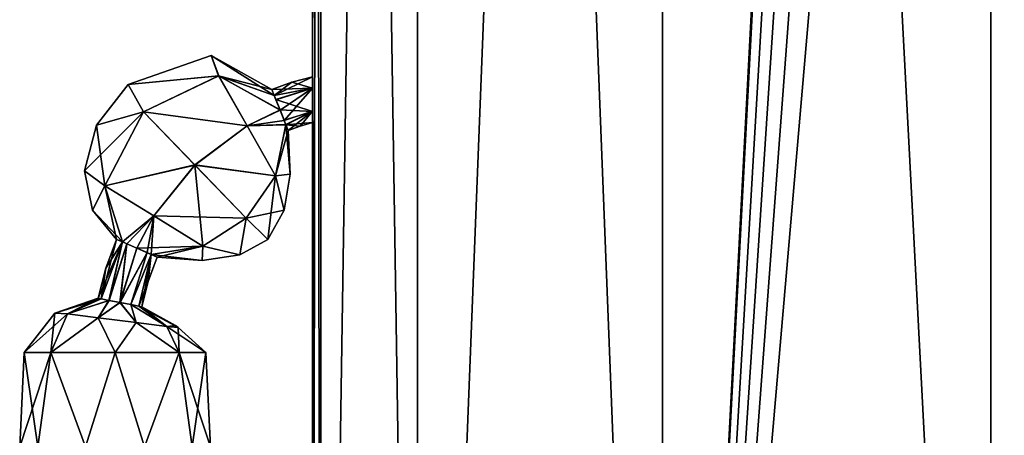
# Model space of a CAD drawing. Units: millimetres. Extents: x -31 to 147, y -44 to 161.
# Drawn here: x -29 to -10, y 24 to 32 of the extents above; entities that cross this region are included whole.
import ezdxf

# ---------------------------------------------------------------- set-up
doc = ezdxf.new("R2010")
doc.units = ezdxf.units.MM
doc.header["$LTSCALE"] = 52.148148
for name, color, linetype in [('186', 7, 'CONTINUOUS'), ('188', 7, 'CONTINUOUS'), ('192', 7, 'CONTINUOUS'), ('193', 7, 'CONTINUOUS'), ('195', 7, 'CONTINUOUS'), ('781', 7, 'CONTINUOUS'), ('782', 7, 'CONTINUOUS'), ('783', 7, 'CONTINUOUS'), ('785', 7, 'CONTINUOUS'), ('787', 7, 'CONTINUOUS'), ('788', 7, 'CONTINUOUS'), ('789', 7, 'CONTINUOUS'), ('790', 7, 'CONTINUOUS'), ('791', 7, 'CONTINUOUS'), ('792', 7, 'CONTINUOUS')]:
    doc.layers.add(name, color=color, linetype=linetype)

msp = doc.modelspace()

# ---------------------------------------------------------------- linework, layer by layer
at = {"layer": '186', "color": 34, "linetype": 'Continuous', "true_color": 0xaa5c00}
for points in [[(12.416, 0, -22.928), (-10.516, 0, -23.529), (-10.516, 72.745, -23.529), (12.416, 0, -22.928)], [(-4.783, 72.745, -23.379), (12.416, 0, -22.928), (-10.516, 72.745, -23.529), (-4.783, 72.745, -23.379)]]:
    msp.add_3dface(points, dxfattribs=at)
at = {"layer": '188', "color": 34, "linetype": 'Continuous', "true_color": 0xaa5c00}
for points in [[(-23.338, 120, -11.389), (-21.491, 120, -17.58), (-23.338, 0, -11.389), (-23.338, 120, -11.389)], [(-21.491, 120, -17.58), (-21.491, 0, -17.58), (-23.338, 0, -11.389), (-21.491, 120, -17.58)], [(-21.491, 120, -17.58), (-16.798, 120, -22.023), (-21.491, 0, -17.58), (-21.491, 120, -17.58)], [(-16.798, 120, -22.023), (-16.798, 0, -22.023), (-21.491, 0, -17.58), (-16.798, 120, -22.023)], [(-16.798, 120, -22.023), (-10.516, 120, -23.529), (-16.798, 0, -22.023), (-16.798, 120, -22.023)], [(-16.798, 0, -22.023), (-10.516, 120, -23.529), (-10.516, 118.7, -23.529), (-16.798, 0, -22.023)], [(-16.798, 0, -22.023), (-10.516, 118.7, -23.529), (-10.516, 107.211, -23.529), (-16.798, 0, -22.023)], [(-10.516, 95.723, -23.529), (-16.798, 0, -22.023), (-10.516, 107.211, -23.529), (-10.516, 95.723, -23.529)], [(-10.516, 84.234, -23.529), (-16.798, 0, -22.023), (-10.516, 95.723, -23.529), (-10.516, 84.234, -23.529)], [(-10.516, 72.745, -23.529), (-16.798, 0, -22.023), (-10.516, 84.234, -23.529), (-10.516, 72.745, -23.529)], [(-10.516, 0, -23.529), (-16.798, 0, -22.023), (-10.516, 72.745, -23.529), (-10.516, 0, -23.529)]]:
    msp.add_3dface(points, dxfattribs=at)
at = {"layer": '192', "color": 34, "linetype": 'Continuous', "true_color": 0xaa5c00}
for points in [[(-10.516, 0, 23.529), (12.416, 0, 22.928), (12.416, 72.745, 22.928), (-10.516, 0, 23.529)], [(-10.516, 72.745, 23.529), (-10.516, 0, 23.529), (-4.783, 72.745, 23.379), (-10.516, 72.745, 23.529)], [(-4.783, 72.745, 23.379), (-10.516, 0, 23.529), (0.95, 72.745, 23.228), (-4.783, 72.745, 23.379)], [(0.95, 72.745, 23.228), (-10.516, 0, 23.529), (6.683, 72.745, 23.078), (0.95, 72.745, 23.228)], [(6.683, 72.745, 23.078), (-10.516, 0, 23.529), (12.416, 72.745, 22.928), (6.683, 72.745, 23.078)]]:
    msp.add_3dface(points, dxfattribs=at)
at = {"layer": '193', "color": 34, "linetype": 'Continuous', "true_color": 0xaa5c00}
for points in [[(-23.338, 120, 11.389), (-23.5, 120), (-23.338, 0, 11.389), (-23.338, 120, 11.389)], [(-23.5, 120), (-23.338, 120, -11.389), (-23.5, 31.216, 0), (-23.5, 120)], [(-23.338, 0, 11.389), (-23.5, 120), (-23.5, 30.999, 0.367), (-23.338, 0, 11.389)], [(-23.5, 120), (-23.5, 31.216, 0), (-23.5, 30.999, 0.367), (-23.5, 120)], [(-23.338, 120, -11.389), (-23.338, 0, -11.389), (-23.5, 0), (-23.338, 120, -11.389)], [(-23.338, 120, -11.389), (-23.5, 0), (-23.5, 30.552, -0.364), (-23.338, 120, -11.389)], [(-23.5, 31.216, 0), (-23.338, 120, -11.389), (-23.5, 31, -0.366), (-23.5, 31.216, 0)], [(-23.5, 31, -0.366), (-23.338, 120, -11.389), (-23.5, 30.552, -0.364), (-23.5, 31, -0.366)], [(-23.5, 30.555, 0.365), (-23.338, 0, 11.389), (-23.5, 30.999, 0.367), (-23.5, 30.555, 0.365)], [(-23.5, 30.339, 0), (-23.338, 0, 11.389), (-23.5, 30.555, 0.365), (-23.5, 30.339, 0)], [(-23.5, 30.552, -0.364), (-23.5, 0), (-23.5, 30.339, 0), (-23.5, 30.552, -0.364)], [(-23.5, 0), (-23.338, 0, 11.389), (-23.5, 30.339, 0), (-23.5, 0)]]:
    msp.add_3dface(points, dxfattribs=at)
at = {"layer": '195', "color": 34, "linetype": 'Continuous', "true_color": 0xaa5c00}
for points in [[(-21.491, 120, 17.58), (-23.338, 120, 11.389), (-21.491, 0, 17.58), (-21.491, 120, 17.58)], [(-23.338, 120, 11.389), (-23.338, 0, 11.389), (-21.491, 0, 17.58), (-23.338, 120, 11.389)], [(-16.798, 120, 22.023), (-21.491, 120, 17.58), (-16.798, 0, 22.023), (-16.798, 120, 22.023)], [(-21.491, 120, 17.58), (-21.491, 0, 17.58), (-16.798, 0, 22.023), (-21.491, 120, 17.58)], [(-16.798, 120, 22.023), (-16.798, 0, 22.023), (-10.516, 0, 23.529), (-16.798, 120, 22.023)], [(-16.798, 120, 22.023), (-10.516, 0, 23.529), (-10.516, 72.745, 23.529), (-16.798, 120, 22.023)]]:
    msp.add_3dface(points, dxfattribs=at)
at = {"layer": '781', "linetype": 'Continuous'}
for points in [[(-29.016, 25.93), (-28.507, 25.93, -1.23), (-29.103, 24.127), (-29.016, 25.93)], [(-29.103, 24.127), (-28.507, 25.93, -1.23), (-28.755, 24.127, -1.073), (-29.103, 24.127)], [(-28.755, 24.127, -1.073), (-28.507, 25.93, -1.23), (-27.842, 24.127, -1.737), (-28.755, 24.127, -1.073)], [(-28.507, 25.93, -1.23), (-27.277, 25.93, -1.739), (-27.842, 24.127, -1.737), (-28.507, 25.93, -1.23)], [(-27.842, 24.127, -1.737), (-27.277, 25.93, -1.739), (-26.713, 24.127, -1.737), (-27.842, 24.127, -1.737)], [(-27.277, 25.93, -1.739), (-26.048, 25.93, -1.23), (-26.713, 24.127, -1.737), (-27.277, 25.93, -1.739)], [(-26.713, 24.127, -1.737), (-26.048, 25.93, -1.23), (-25.8, 24.127, -1.073), (-26.713, 24.127, -1.737)], [(-26.048, 25.93, -1.23), (-25.538, 25.93), (-25.8, 24.127, -1.073), (-26.048, 25.93, -1.23)], [(-25.8, 24.127, -1.073), (-25.538, 25.93), (-25.451, 24.127), (-25.8, 24.127, -1.073)]]:
    msp.add_3dface(points, dxfattribs=at)
at = {"layer": '782', "linetype": 'Continuous'}
for points in [[(-28.431, 26.688), (-28.19, 26.671, 0.696), (-27.601, 26.973), (-28.431, 26.688)], [(-27.601, 26.973), (-28.19, 26.671, 0.696), (-27.545, 26.962, 0.211), (-27.601, 26.973)], [(-27.545, 26.962, 0.211), (-28.19, 26.671, 0.696), (-27.393, 26.932, 0.367), (-27.545, 26.962, 0.211)], [(-28.19, 26.671, 0.696), (-27.602, 26.598, 1.127), (-27.393, 26.932, 0.367), (-28.19, 26.671, 0.696)], [(-27.393, 26.932, 0.367), (-27.602, 26.598, 1.127), (-27.182, 26.89, 0.425), (-27.393, 26.932, 0.367)], [(-27.602, 26.598, 1.127), (-26.875, 26.507, 1.127), (-27.182, 26.89, 0.425), (-27.602, 26.598, 1.127)], [(-27.182, 26.89, 0.425), (-26.875, 26.507, 1.127), (-26.973, 26.85, 0.366), (-27.182, 26.89, 0.425)], [(-26.875, 26.507, 1.127), (-26.287, 26.433, 0.696), (-26.973, 26.85, 0.366), (-26.875, 26.507, 1.127)], [(-26.973, 26.85, 0.366), (-26.287, 26.433, 0.696), (-26.822, 26.82, 0.211), (-26.973, 26.85, 0.366)], [(-26.122, 26.448), (-26.767, 26.809), (-26.822, 26.82, 0.211), (-26.122, 26.448)], [(-26.068, 26.409), (-26.122, 26.448), (-26.822, 26.82, 0.211), (-26.068, 26.409)], [(-26.287, 26.433, 0.696), (-26.068, 26.409), (-26.822, 26.82, 0.211), (-26.287, 26.433, 0.696)], [(-29.016, 25.93), (-28.507, 25.93, 1.23), (-28.431, 26.688), (-29.016, 25.93)], [(-28.19, 26.671, 0.696), (-28.431, 26.688), (-28.507, 25.93, 1.23), (-28.19, 26.671, 0.696)], [(-27.602, 26.598, 1.127), (-28.19, 26.671, 0.696), (-28.507, 25.93, 1.23), (-27.602, 26.598, 1.127)], [(-27.277, 25.93, 1.739), (-27.602, 26.598, 1.127), (-28.507, 25.93, 1.23), (-27.277, 25.93, 1.739)], [(-26.875, 26.507, 1.127), (-27.602, 26.598, 1.127), (-27.277, 25.93, 1.739), (-26.875, 26.507, 1.127)], [(-26.048, 25.93, 1.23), (-26.875, 26.507, 1.127), (-27.277, 25.93, 1.739), (-26.048, 25.93, 1.23)], [(-26.287, 26.433, 0.696), (-26.875, 26.507, 1.127), (-26.048, 25.93, 1.23), (-26.287, 26.433, 0.696)], [(-25.538, 25.93), (-26.068, 26.409), (-26.287, 26.433, 0.696), (-25.538, 25.93)], [(-25.538, 25.93), (-26.287, 26.433, 0.696), (-26.048, 25.93, 1.23), (-25.538, 25.93)]]:
    msp.add_3dface(points, dxfattribs=at)
at = {"layer": '783', "linetype": 'Continuous'}
for points in [[(-28.431, 26.688), (-27.601, 26.973), (-27.545, 26.962, -0.211), (-28.431, 26.688)], [(-28.19, 26.671, -0.696), (-28.431, 26.688), (-27.545, 26.962, -0.211), (-28.19, 26.671, -0.696)], [(-27.395, 26.932, -0.366), (-28.19, 26.671, -0.696), (-27.545, 26.962, -0.211), (-27.395, 26.932, -0.366)], [(-27.602, 26.598, -1.127), (-28.19, 26.671, -0.696), (-27.395, 26.932, -0.366), (-27.602, 26.598, -1.127)], [(-27.186, 26.891, -0.425), (-27.602, 26.598, -1.127), (-27.395, 26.932, -0.366), (-27.186, 26.891, -0.425)], [(-26.875, 26.507, -1.127), (-27.602, 26.598, -1.127), (-27.186, 26.891, -0.425), (-26.875, 26.507, -1.127)], [(-26.974, 26.85, -0.367), (-26.875, 26.507, -1.127), (-27.186, 26.891, -0.425), (-26.974, 26.85, -0.367)], [(-26.287, 26.433, -0.696), (-26.875, 26.507, -1.127), (-26.974, 26.85, -0.367), (-26.287, 26.433, -0.696)], [(-26.822, 26.82, -0.211), (-26.287, 26.433, -0.696), (-26.974, 26.85, -0.367), (-26.822, 26.82, -0.211)], [(-26.767, 26.809), (-26.287, 26.433, -0.696), (-26.822, 26.82, -0.211), (-26.767, 26.809)], [(-26.767, 26.809), (-26.122, 26.448), (-26.287, 26.433, -0.696), (-26.767, 26.809)], [(-29.016, 25.93), (-28.431, 26.688), (-28.19, 26.671, -0.696), (-29.016, 25.93)], [(-28.507, 25.93, -1.23), (-29.016, 25.93), (-28.19, 26.671, -0.696), (-28.507, 25.93, -1.23)], [(-28.507, 25.93, -1.23), (-28.19, 26.671, -0.696), (-27.602, 26.598, -1.127), (-28.507, 25.93, -1.23)], [(-27.277, 25.93, -1.739), (-28.507, 25.93, -1.23), (-27.602, 26.598, -1.127), (-27.277, 25.93, -1.739)], [(-27.277, 25.93, -1.739), (-27.602, 26.598, -1.127), (-26.875, 26.507, -1.127), (-27.277, 25.93, -1.739)], [(-26.048, 25.93, -1.23), (-27.277, 25.93, -1.739), (-26.875, 26.507, -1.127), (-26.048, 25.93, -1.23)], [(-26.048, 25.93, -1.23), (-26.875, 26.507, -1.127), (-26.287, 26.433, -0.696), (-26.048, 25.93, -1.23)], [(-26.122, 26.448), (-26.068, 26.409), (-26.287, 26.433, -0.696), (-26.122, 26.448)], [(-26.068, 26.409), (-26.048, 25.93, -1.23), (-26.287, 26.433, -0.696), (-26.068, 26.409)], [(-25.538, 25.93), (-26.048, 25.93, -1.23), (-26.068, 26.409), (-25.538, 25.93)]]:
    msp.add_3dface(points, dxfattribs=at)
at = {"layer": '785', "linetype": 'Continuous'}
for points in [[(-29.016, 25.93), (-29.103, 24.127), (-28.755, 24.127, 1.073), (-29.016, 25.93)], [(-28.507, 25.93, 1.23), (-29.016, 25.93), (-28.755, 24.127, 1.073), (-28.507, 25.93, 1.23)], [(-27.842, 24.127, 1.737), (-28.507, 25.93, 1.23), (-28.755, 24.127, 1.073), (-27.842, 24.127, 1.737)], [(-27.277, 25.93, 1.739), (-28.507, 25.93, 1.23), (-27.842, 24.127, 1.737), (-27.277, 25.93, 1.739)], [(-26.713, 24.127, 1.737), (-27.277, 25.93, 1.739), (-27.842, 24.127, 1.737), (-26.713, 24.127, 1.737)], [(-26.048, 25.93, 1.23), (-27.277, 25.93, 1.739), (-26.713, 24.127, 1.737), (-26.048, 25.93, 1.23)], [(-25.8, 24.127, 1.073), (-26.048, 25.93, 1.23), (-26.713, 24.127, 1.737), (-25.8, 24.127, 1.073)], [(-25.451, 24.127), (-25.538, 25.93), (-26.048, 25.93, 1.23), (-25.451, 24.127)], [(-25.451, 24.127), (-26.048, 25.93, 1.23), (-25.8, 24.127, 1.073), (-25.451, 24.127)]]:
    msp.add_3dface(points, dxfattribs=at)
at = {"layer": '787', "linetype": 'Continuous'}
for points in [[(-27.028, 31.067), (-25.437, 31.624), (-25.296, 31.234, -1.099), (-27.028, 31.067)], [(-25.437, 31.624), (-24.277, 30.973), (-25.296, 31.234, -1.099), (-25.437, 31.624)], [(-26.736, 30.544, -1.412), (-27.028, 31.067), (-25.296, 31.234, -1.099), (-26.736, 30.544, -1.412)], [(-26.736, 30.544, -1.412), (-25.296, 31.234, -1.099), (-24.751, 30.277, -1.557), (-26.736, 30.544, -1.412)], [(-25.296, 31.234, -1.099), (-24.277, 30.973), (-24.231, 30.858, -0.3), (-25.296, 31.234, -1.099)], [(-25.296, 31.234, -1.099), (-24.231, 30.858, -0.3), (-24.121, 30.579, -0.425), (-25.296, 31.234, -1.099)], [(-24.751, 30.277, -1.557), (-25.296, 31.234, -1.099), (-24.121, 30.579, -0.425), (-24.751, 30.277, -1.557)], [(-27.636, 30.291), (-27.028, 31.067), (-26.736, 30.544, -1.412), (-27.636, 30.291)], [(-24.231, 30.858, -0.3), (-24.199, 30.777, -0.367), (-24.121, 30.579, -0.425), (-24.231, 30.858, -0.3)], [(-27.476, 29.128, -1.099), (-27.636, 30.291), (-26.736, 30.544, -1.412), (-27.476, 29.128, -1.099)], [(-27.476, 29.128, -1.099), (-26.736, 30.544, -1.412), (-25.753, 29.527, -2), (-27.476, 29.128, -1.099)], [(-25.753, 29.527, -2), (-26.736, 30.544, -1.412), (-24.751, 30.277, -1.557), (-25.753, 29.527, -2)], [(-24.751, 30.277, -1.557), (-24.121, 30.579, -0.425), (-24.009, 30.297, -0.299), (-24.751, 30.277, -1.557)], [(-24.121, 30.579, -0.425), (-24.042, 30.381, -0.368), (-24.009, 30.297, -0.299), (-24.121, 30.579, -0.425)], [(-27.862, 29.414), (-27.636, 30.291), (-27.476, 29.128, -1.099), (-27.862, 29.414)], [(-25.753, 29.527, -2), (-24.751, 30.277, -1.557), (-24.205, 29.319, -1.101), (-25.753, 29.527, -2)], [(-24.205, 29.319, -1.101), (-24.751, 30.277, -1.557), (-24.009, 30.297, -0.299), (-24.205, 29.319, -1.101)], [(-24.205, 29.319, -1.101), (-24.009, 30.297, -0.299), (-23.925, 29.348), (-24.205, 29.319, -1.101)], [(-24.009, 30.297, -0.299), (-23.963, 30.183), (-23.925, 29.348), (-24.009, 30.297, -0.299)], [(-27.708, 28.657), (-27.862, 29.414), (-27.476, 29.128, -1.099), (-27.708, 28.657)], [(-26.537, 28.55, -1.557), (-27.476, 29.128, -1.099), (-25.753, 29.527, -2), (-26.537, 28.55, -1.557)], [(-26.537, 28.55, -1.557), (-25.753, 29.527, -2), (-25.598, 27.973, -1.101), (-26.537, 28.55, -1.557)], [(-25.598, 27.973, -1.101), (-25.753, 29.527, -2), (-24.769, 28.509, -1.414), (-25.598, 27.973, -1.101)], [(-24.769, 28.509, -1.414), (-25.753, 29.527, -2), (-24.205, 29.319, -1.101), (-24.769, 28.509, -1.414)], [(-24.769, 28.509, -1.414), (-24.205, 29.319, -1.101), (-24.353, 28.097), (-24.769, 28.509, -1.414)], [(-24.353, 28.097), (-24.205, 29.319, -1.101), (-24.044, 28.659), (-24.353, 28.097)], [(-24.044, 28.659), (-24.205, 29.319, -1.101), (-23.925, 29.348), (-24.044, 28.659)], [(-27.135, 28.051, -0.3), (-27.708, 28.657), (-27.476, 29.128, -1.099), (-27.135, 28.051, -0.3)], [(-27.135, 28.051, -0.3), (-27.476, 29.128, -1.099), (-26.537, 28.55, -1.557), (-27.135, 28.051, -0.3)], [(-27.249, 28.101), (-27.708, 28.657), (-27.135, 28.051, -0.3), (-27.249, 28.101)], [(-26.86, 27.931, -0.425), (-27.135, 28.051, -0.3), (-26.537, 28.55, -1.557), (-26.86, 27.931, -0.425)], [(-26.86, 27.931, -0.425), (-26.537, 28.55, -1.557), (-26.665, 27.846, -0.367), (-26.86, 27.931, -0.425)], [(-26.665, 27.846, -0.367), (-26.537, 28.55, -1.557), (-26.584, 27.81, -0.301), (-26.665, 27.846, -0.367)], [(-26.584, 27.81, -0.301), (-26.537, 28.55, -1.557), (-25.598, 27.973, -1.101), (-26.584, 27.81, -0.301)], [(-25.598, 27.973, -1.101), (-24.769, 28.509, -1.414), (-24.891, 27.803), (-25.598, 27.973, -1.101)], [(-24.891, 27.803), (-24.769, 28.509, -1.414), (-24.353, 28.097), (-24.891, 27.803)], [(-27.055, 28.016, -0.367), (-27.135, 28.051, -0.3), (-26.86, 27.931, -0.425), (-27.055, 28.016, -0.367)], [(-26.584, 27.81, -0.301), (-25.598, 27.973, -1.101), (-26.47, 27.761), (-26.584, 27.81, -0.301)], [(-26.47, 27.761), (-25.598, 27.973, -1.101), (-25.609, 27.695), (-26.47, 27.761)], [(-25.609, 27.695), (-25.598, 27.973, -1.101), (-24.891, 27.803), (-25.609, 27.695)]]:
    msp.add_3dface(points, dxfattribs=at)
at = {"layer": '788', "linetype": 'Continuous'}
for points in [[(-27.249, 28.101), (-27.135, 28.051, -0.3), (-27.456, 27.546), (-27.249, 28.101)], [(-27.545, 26.962, -0.211), (-27.601, 26.973), (-27.135, 28.051, -0.3), (-27.545, 26.962, -0.211)], [(-27.135, 28.051, -0.3), (-27.601, 26.973), (-27.456, 27.546), (-27.135, 28.051, -0.3)], [(-27.395, 26.932, -0.366), (-27.545, 26.962, -0.211), (-27.135, 28.051, -0.3), (-27.395, 26.932, -0.366)], [(-27.395, 26.932, -0.366), (-27.135, 28.051, -0.3), (-27.055, 28.016, -0.367), (-27.395, 26.932, -0.366)], [(-27.186, 26.891, -0.425), (-27.395, 26.932, -0.366), (-27.055, 28.016, -0.367), (-27.186, 26.891, -0.425)], [(-27.186, 26.891, -0.425), (-27.055, 28.016, -0.367), (-26.86, 27.931, -0.425), (-27.186, 26.891, -0.425)], [(-27.186, 26.891, -0.425), (-26.86, 27.931, -0.425), (-26.665, 27.846, -0.367), (-27.186, 26.891, -0.425)], [(-26.974, 26.85, -0.367), (-27.186, 26.891, -0.425), (-26.665, 27.846, -0.367), (-26.974, 26.85, -0.367)], [(-26.974, 26.85, -0.367), (-26.665, 27.846, -0.367), (-26.584, 27.81, -0.301), (-26.974, 26.85, -0.367)], [(-26.822, 26.82, -0.211), (-26.974, 26.85, -0.367), (-26.584, 27.81, -0.301), (-26.822, 26.82, -0.211)], [(-26.822, 26.82, -0.211), (-26.584, 27.81, -0.301), (-26.47, 27.761), (-26.822, 26.82, -0.211)], [(-26.822, 26.82, -0.211), (-26.47, 27.761), (-26.644, 27.293), (-26.822, 26.82, -0.211)], [(-26.767, 26.809), (-26.822, 26.82, -0.211), (-26.644, 27.293), (-26.767, 26.809)]]:
    msp.add_3dface(points, dxfattribs=at)
at = {"layer": '789', "linetype": 'Continuous'}
for points in [[(-25.437, 31.624), (-27.028, 31.067), (-25.295, 31.233, 1.101), (-25.437, 31.624)], [(-24.277, 30.973), (-25.437, 31.624), (-24.231, 30.859, 0.299), (-24.277, 30.973)], [(-25.437, 31.624), (-25.295, 31.233, 1.101), (-24.231, 30.859, 0.299), (-25.437, 31.624)], [(-27.028, 31.067), (-26.734, 30.543, 1.414), (-25.295, 31.233, 1.101), (-27.028, 31.067)], [(-26.734, 30.543, 1.414), (-24.749, 30.275, 1.557), (-25.295, 31.233, 1.101), (-26.734, 30.543, 1.414)], [(-24.749, 30.275, 1.557), (-24.12, 30.577, 0.425), (-25.295, 31.233, 1.101), (-24.749, 30.275, 1.557)], [(-25.295, 31.233, 1.101), (-24.12, 30.577, 0.425), (-24.231, 30.859, 0.299), (-25.295, 31.233, 1.101)], [(-27.028, 31.067), (-27.636, 30.291), (-26.734, 30.543, 1.414), (-27.028, 31.067)], [(-24.12, 30.577, 0.425), (-24.198, 30.775, 0.368), (-24.231, 30.859, 0.299), (-24.12, 30.577, 0.425)], [(-27.636, 30.291), (-27.862, 29.414), (-26.734, 30.543, 1.414), (-27.636, 30.291)], [(-27.862, 29.414), (-27.474, 29.127, 1.101), (-26.734, 30.543, 1.414), (-27.862, 29.414)], [(-27.474, 29.127, 1.101), (-25.751, 29.524, 2), (-26.734, 30.543, 1.414), (-27.474, 29.127, 1.101)], [(-25.751, 29.524, 2), (-24.749, 30.275, 1.557), (-26.734, 30.543, 1.414), (-25.751, 29.524, 2)], [(-24.749, 30.275, 1.557), (-24.041, 30.379, 0.367), (-24.12, 30.577, 0.425), (-24.749, 30.275, 1.557)], [(-24.009, 30.298, 0.3), (-24.041, 30.379, 0.367), (-24.749, 30.275, 1.557), (-24.009, 30.298, 0.3)], [(-25.751, 29.524, 2), (-24.205, 29.318, 1.099), (-24.749, 30.275, 1.557), (-25.751, 29.524, 2)], [(-24.205, 29.318, 1.099), (-24.009, 30.298, 0.3), (-24.749, 30.275, 1.557), (-24.205, 29.318, 1.099)], [(-24.205, 29.318, 1.099), (-23.963, 30.183), (-24.009, 30.298, 0.3), (-24.205, 29.318, 1.099)], [(-23.925, 29.348), (-23.963, 30.183), (-24.205, 29.318, 1.099), (-23.925, 29.348)], [(-27.862, 29.414), (-27.708, 28.657), (-27.474, 29.127, 1.101), (-27.862, 29.414)], [(-26.535, 28.549, 1.557), (-25.751, 29.524, 2), (-27.474, 29.127, 1.101), (-26.535, 28.549, 1.557)], [(-26.535, 28.549, 1.557), (-24.768, 28.507, 1.412), (-25.751, 29.524, 2), (-26.535, 28.549, 1.557)], [(-24.768, 28.507, 1.412), (-24.205, 29.318, 1.099), (-25.751, 29.524, 2), (-24.768, 28.507, 1.412)], [(-24.768, 28.507, 1.412), (-24.044, 28.659), (-24.205, 29.318, 1.099), (-24.768, 28.507, 1.412)], [(-24.044, 28.659), (-23.925, 29.348), (-24.205, 29.318, 1.099), (-24.044, 28.659)], [(-27.708, 28.657), (-27.249, 28.101), (-27.474, 29.127, 1.101), (-27.708, 28.657)], [(-27.249, 28.101), (-27.135, 28.051, 0.301), (-27.474, 29.127, 1.101), (-27.249, 28.101)], [(-27.135, 28.051, 0.301), (-26.535, 28.549, 1.557), (-27.474, 29.127, 1.101), (-27.135, 28.051, 0.301)], [(-24.353, 28.097), (-24.044, 28.659), (-24.768, 28.507, 1.412), (-24.353, 28.097)], [(-27.055, 28.016, 0.367), (-26.535, 28.549, 1.557), (-27.135, 28.051, 0.301), (-27.055, 28.016, 0.367)], [(-26.859, 27.931, 0.425), (-26.535, 28.549, 1.557), (-27.055, 28.016, 0.367), (-26.859, 27.931, 0.425)], [(-26.859, 27.931, 0.425), (-25.597, 27.972, 1.099), (-26.535, 28.549, 1.557), (-26.859, 27.931, 0.425)], [(-25.597, 27.972, 1.099), (-24.768, 28.507, 1.412), (-26.535, 28.549, 1.557), (-25.597, 27.972, 1.099)], [(-25.597, 27.972, 1.099), (-24.891, 27.803), (-24.768, 28.507, 1.412), (-25.597, 27.972, 1.099)], [(-24.891, 27.803), (-24.353, 28.097), (-24.768, 28.507, 1.412), (-24.891, 27.803)], [(-26.584, 27.81, 0.3), (-25.597, 27.972, 1.099), (-26.859, 27.931, 0.425), (-26.584, 27.81, 0.3)], [(-26.665, 27.846, 0.367), (-26.584, 27.81, 0.3), (-26.859, 27.931, 0.425), (-26.665, 27.846, 0.367)], [(-26.584, 27.81, 0.3), (-25.609, 27.695), (-25.597, 27.972, 1.099), (-26.584, 27.81, 0.3)], [(-25.609, 27.695), (-24.891, 27.803), (-25.597, 27.972, 1.099), (-25.609, 27.695)], [(-26.47, 27.761), (-25.609, 27.695), (-26.584, 27.81, 0.3), (-26.47, 27.761)]]:
    msp.add_3dface(points, dxfattribs=at)
at = {"layer": '790', "linetype": 'Continuous'}
for points in [[(-27.545, 26.962, 0.211), (-27.249, 28.101), (-27.456, 27.546), (-27.545, 26.962, 0.211)], [(-27.249, 28.101), (-27.545, 26.962, 0.211), (-27.135, 28.051, 0.301), (-27.249, 28.101)], [(-27.545, 26.962, 0.211), (-27.393, 26.932, 0.367), (-27.135, 28.051, 0.301), (-27.545, 26.962, 0.211)], [(-27.393, 26.932, 0.367), (-27.055, 28.016, 0.367), (-27.135, 28.051, 0.301), (-27.393, 26.932, 0.367)], [(-27.393, 26.932, 0.367), (-27.182, 26.89, 0.425), (-27.055, 28.016, 0.367), (-27.393, 26.932, 0.367)], [(-27.182, 26.89, 0.425), (-26.859, 27.931, 0.425), (-27.055, 28.016, 0.367), (-27.182, 26.89, 0.425)], [(-27.182, 26.89, 0.425), (-26.665, 27.846, 0.367), (-26.859, 27.931, 0.425), (-27.182, 26.89, 0.425)], [(-27.182, 26.89, 0.425), (-26.973, 26.85, 0.366), (-26.665, 27.846, 0.367), (-27.182, 26.89, 0.425)], [(-26.973, 26.85, 0.366), (-26.584, 27.81, 0.3), (-26.665, 27.846, 0.367), (-26.973, 26.85, 0.366)], [(-26.973, 26.85, 0.366), (-26.822, 26.82, 0.211), (-26.584, 27.81, 0.3), (-26.973, 26.85, 0.366)], [(-26.822, 26.82, 0.211), (-26.767, 26.809), (-26.584, 27.81, 0.3), (-26.822, 26.82, 0.211)], [(-26.767, 26.809), (-26.644, 27.293), (-26.584, 27.81, 0.3), (-26.767, 26.809)], [(-26.644, 27.293), (-26.47, 27.761), (-26.584, 27.81, 0.3), (-26.644, 27.293)], [(-27.601, 26.973), (-27.545, 26.962, 0.211), (-27.456, 27.546), (-27.601, 26.973)]]:
    msp.add_3dface(points, dxfattribs=at)
at = {"layer": '791', "linetype": 'Continuous'}
for points in [[(-23.5, 31, -0.366), (-24.277, 30.973), (-23.893, 31.109), (-23.5, 31, -0.366)], [(-23.5, 31.216, 0), (-23.5, 31, -0.366), (-23.893, 31.109), (-23.5, 31.216, 0)], [(-24.277, 30.973), (-23.5, 31, -0.366), (-24.231, 30.858, -0.3), (-24.277, 30.973)], [(-24.231, 30.858, -0.3), (-23.5, 31, -0.366), (-24.199, 30.777, -0.367), (-24.231, 30.858, -0.3)], [(-23.5, 31, -0.366), (-23.5, 30.552, -0.364), (-24.199, 30.777, -0.367), (-23.5, 31, -0.366)], [(-24.199, 30.777, -0.367), (-23.5, 30.552, -0.364), (-24.121, 30.579, -0.425), (-24.199, 30.777, -0.367)], [(-24.121, 30.579, -0.425), (-23.5, 30.552, -0.364), (-24.042, 30.381, -0.368), (-24.121, 30.579, -0.425)], [(-24.042, 30.381, -0.368), (-23.5, 30.552, -0.364), (-24.009, 30.297, -0.299), (-24.042, 30.381, -0.368)], [(-23.5, 30.552, -0.364), (-23.5, 30.339, 0), (-24.009, 30.297, -0.299), (-23.5, 30.552, -0.364)], [(-24.009, 30.297, -0.299), (-23.5, 30.339, 0), (-23.734, 30.267), (-24.009, 30.297, -0.299)], [(-23.963, 30.183), (-24.009, 30.297, -0.299), (-23.734, 30.267), (-23.963, 30.183)]]:
    msp.add_3dface(points, dxfattribs=at)
at = {"layer": '792', "linetype": 'Continuous'}
for points in [[(-24.277, 30.973), (-24.231, 30.859, 0.299), (-23.893, 31.109), (-24.277, 30.973)], [(-23.5, 30.999, 0.367), (-23.5, 31.216, 0), (-24.231, 30.859, 0.299), (-23.5, 30.999, 0.367)], [(-24.231, 30.859, 0.299), (-23.5, 31.216, 0), (-23.893, 31.109), (-24.231, 30.859, 0.299)], [(-24.198, 30.775, 0.368), (-23.5, 30.999, 0.367), (-24.231, 30.859, 0.299), (-24.198, 30.775, 0.368)], [(-24.12, 30.577, 0.425), (-23.5, 30.999, 0.367), (-24.198, 30.775, 0.368), (-24.12, 30.577, 0.425)], [(-24.041, 30.379, 0.367), (-23.5, 30.999, 0.367), (-24.12, 30.577, 0.425), (-24.041, 30.379, 0.367)], [(-23.5, 30.555, 0.365), (-23.5, 30.999, 0.367), (-24.041, 30.379, 0.367), (-23.5, 30.555, 0.365)], [(-24.009, 30.298, 0.3), (-23.5, 30.555, 0.365), (-24.041, 30.379, 0.367), (-24.009, 30.298, 0.3)], [(-23.963, 30.183), (-23.5, 30.555, 0.365), (-24.009, 30.298, 0.3), (-23.963, 30.183)], [(-23.5, 30.555, 0.365), (-23.963, 30.183), (-23.734, 30.267), (-23.5, 30.555, 0.365)], [(-23.5, 30.339, 0), (-23.5, 30.555, 0.365), (-23.734, 30.267), (-23.5, 30.339, 0)]]:
    msp.add_3dface(points, dxfattribs=at)

doc.saveas('drawing.dxf')
